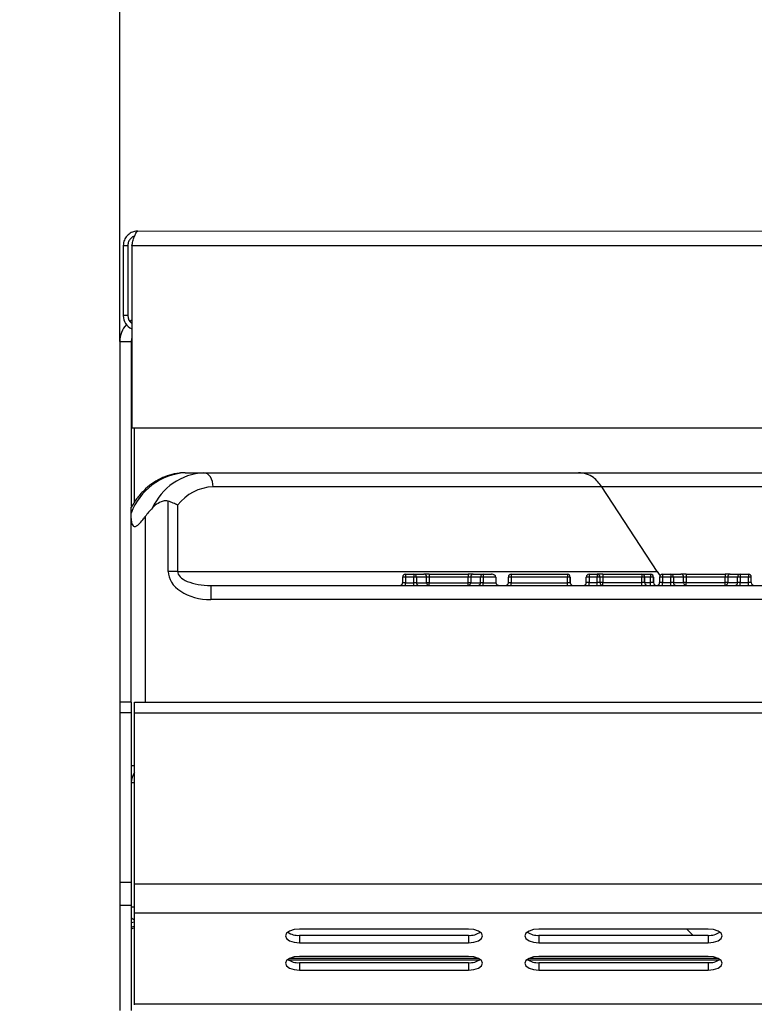
# Model space of a CAD drawing. Units: millimetres. Extents: x -3953 to -575, y -2860 to 1916.
# Drawn here: x -3569 to -3439, y 1024 to 1199 of the extents above; entities that cross this region are included whole.
import ezdxf

# ---------------------------------------------------------------- set-up
doc = ezdxf.new("R2010")
doc.units = ezdxf.units.MM
doc.layers.add('PDF_Geometry', color=7, linetype='Continuous')
doc.styles.add('PDF Arial', font='arial.ttf')
doc.dimstyles.new('ALFATEC', dxfattribs={"dimscale": 0.1, "dimtxt": 0.4, "dimasz": 0.2, "dimexe": 0.15, "dimexo": 0.1, "dimgap": 0.15, "dimtad": 0, "dimtxsty": 'PDF Arial', "dimblk": 'OBLIQUE', "dimcen": -2.5, "dimclrd": 4, "dimclre": 4, "dimclrt": 256, "dimadec": 0, "dimazin": 0, "dimtfac": 1, "dimtmove": 0, "dimatfit": 3, "dimfxl": 1, "dimarcsym": 0})

# ---------------------------------------------------------------- blocks, each defined once
blk = doc.blocks.new('FG93-B4P-F')
at = {"layer": 'PDF_Geometry', "color": 3, "lineweight": 25}
for p, q in [((-3908.775055312725, -2068.665384876335), (-3908.238890192916, -2068.665384876335)), ((-3908.776613226106, -2068.666942789716), (-3908.776133875011, -2068.666942789716)), ((-3908.776613226106, -2068.666942789716), (-3908.776613226106, -2068.67437288348)), ((-3908.776133875011, -2068.666942789716), (-3908.776133875011, -2068.67437288348)), ((-3908.775710168144, -2068.666942789716), (-3908.775710168144, -2068.686356910864)), ((-3908.775710168144, -2068.666942789716), (-3908.238235355355, -2068.666942789716)), ((-3908.776133875011, -2068.67437288348), (-3908.776613226106, -2068.67437288348)), ((-3908.77697275282, -2068.677129219243), (-3908.775774348296, -2068.677129219243)), ((-3908.77697275282, -2068.677129219243), (-3908.77697275282, -2068.715465976216)), ((-3908.775774348296, -2068.677129219243), (-3908.775774348296, -2068.694638043452)), ((-3908.238235355355, -2068.686356910864), (-3908.775710168144, -2068.686356910864)), ((-3908.775414821582, -2068.694200496958), (-3908.775414821582, -2068.686356910864)), ((-3908.770046894693, -2068.69108383089), (-3908.768058015337, -2068.69108383089)), ((-3908.768058015337, -2068.69108383089), (-3908.728234828886, -2068.69108383089)), ((-3908.728234828886, -2068.69108383089), (-3908.696679810419, -2068.69108383089)), ((-3908.725751365918, -2068.69258183208), (-3908.767063580124, -2068.69258183208)), ((-3908.719866176286, -2068.701569839225), (-3908.725751365918, -2068.69258183208)), ((-3908.696679810419, -2068.69258183208), (-3908.725751365918, -2068.69258183208)), ((-3908.771830161841, -2068.701569839225), (-3908.771830161841, -2068.69411153048)), ((-3908.770835726627, -2068.694534683762), (-3908.770835726627, -2068.701569839225)), ((-3908.775774348296, -2068.69596245108), (-3908.775774348296, -2068.695367114984)), ((-3908.775774348296, -2068.715465976216), (-3908.775774348296, -2068.69596245108)), ((-3908.774276347105, -2068.695726302405), (-3908.774276347105, -2068.715481423026)), ((-3908.770835726627, -2068.701569839225), (-3908.771830161841, -2068.701569839225)), ((-3908.770835726627, -2068.701569839225), (-3908.719866176286, -2068.701569839225)), ((-3908.746916592707, -2068.702169041487), (-3908.746916592707, -2068.702768243749)), ((-3908.746618790728, -2068.702169041487), (-3908.746916592707, -2068.702169041487)), ((-3908.745732438533, -2068.702169041487), (-3908.746618790728, -2068.702169041487)), ((-3908.746618790728, -2068.702169041487), (-3908.746618790728, -2068.702768243749)), ((-3908.74661699604, -2068.701869444821), (-3908.745730643846, -2068.701869444821)), ((-3908.745732438533, -2068.702768243749), (-3908.745732438533, -2068.702169041487)), ((-3908.745451672688, -2068.702169041487), (-3908.745732438533, -2068.702169041487)), ((-3908.745730643846, -2068.701869444821), (-3908.744648804694, -2068.701869444821)), ((-3908.745451672688, -2068.702169041487), (-3908.745451672688, -2068.702768243749)), ((-3908.744369842464, -2068.702169041487), (-3908.745451672688, -2068.702169041487)), ((-3908.744087281932, -2068.701869444821), (-3908.744648804694, -2068.701869444821)), ((-3908.744369842464, -2068.702768243749), (-3908.744369842464, -2068.702169041487)), ((-3908.744089076618, -2068.702169041487), (-3908.744369842464, -2068.702169041487)), ((-3908.744089076618, -2068.702169041487), (-3908.744089076618, -2068.702768243749)), ((-3908.739962751747, -2068.702169041487), (-3908.744089076618, -2068.702169041487)), ((-3908.744087281932, -2068.701869444821), (-3908.739960948132, -2068.701869444821)), ((-3908.739962751747, -2068.702768243749), (-3908.739962751747, -2068.702169041487)), ((-3908.739684227028, -2068.702169041487), (-3908.739962751747, -2068.702169041487)), ((-3908.739403907623, -2068.701869444821), (-3908.739960948132, -2068.701869444821)), ((-3908.739684227028, -2068.702169041487), (-3908.739684227028, -2068.702768243749)), ((-3908.738637531599, -2068.702169041487), (-3908.739684227028, -2068.702169041487)), ((-3908.739403907623, -2068.701869444821), (-3908.738357212193, -2068.701869444821)), ((-3908.738637531599, -2068.702768243749), (-3908.738637531599, -2068.702169041487)), ((-3908.738359015809, -2068.702169041487), (-3908.738637531599, -2068.702169041487)), ((-3908.737025554386, -2068.702169041487), (-3908.738359015809, -2068.702169041487)), ((-3908.738359015809, -2068.702169041487), (-3908.738359015809, -2068.702768243749)), ((-3908.738357212193, -2068.701869444821), (-3908.737470985003, -2068.701869444821)), ((-3908.737025554386, -2068.702169041487), (-3908.737025554386, -2068.702768243749)), ((-3908.735673253213, -2068.702768243749), (-3908.735673253213, -2068.702169041487)), ((-3908.735375460163, -2068.702169041487), (-3908.735673253213, -2068.702169041487)), ((-3908.729406875619, -2068.702169041487), (-3908.735375460163, -2068.702169041487)), ((-3908.735375460163, -2068.702169041487), (-3908.735375460163, -2068.702768243749)), ((-3908.735373656546, -2068.701869444821), (-3908.729405080931, -2068.701869444821)), ((-3908.729105484265, -2068.702169041487), (-3908.729406875619, -2068.702169041487)), ((-3908.729406875619, -2068.702768243749), (-3908.729406875619, -2068.702169041487)), ((-3908.729405080931, -2068.701869444821), (-3908.729401580846, -2068.701869444821)), ((-3908.729105484265, -2068.702169041487), (-3908.729105484265, -2068.702768243749)), ((-3908.729101984179, -2068.702169041487), (-3908.729105484265, -2068.702169041487)), ((-3908.729101984179, -2068.702768243749), (-3908.729101984179, -2068.702169041487)), ((-3908.727100068788, -2068.702169041487), (-3908.727397861839, -2068.702169041487)), ((-3908.727397861839, -2068.702768243749), (-3908.727397861839, -2068.702169041487)), ((-3908.726254351523, -2068.702169041487), (-3908.727100068788, -2068.702169041487)), ((-3908.727100068788, -2068.702169041487), (-3908.727100068788, -2068.702768243749)), ((-3908.7270982741, -2068.701869444821), (-3908.726252547908, -2068.701869444821)), ((-3908.726254351523, -2068.702768243749), (-3908.726254351523, -2068.702169041487)), ((-3908.72595296017, -2068.702169041487), (-3908.726254351523, -2068.702169041487)), ((-3908.726252547908, -2068.701869444821), (-3908.726228565174, -2068.701869444821)), ((-3908.725625782467, -2068.701869444821), (-3908.726228565174, -2068.701869444821)), ((-3908.72595296017, -2068.702169041487), (-3908.72595296017, -2068.702768243749)), ((-3908.725928968507, -2068.702169041487), (-3908.72595296017, -2068.702169041487)), ((-3908.725928968507, -2068.702768243749), (-3908.725928968507, -2068.702169041487)), ((-3908.725627577154, -2068.702169041487), (-3908.725928968507, -2068.702169041487)), ((-3908.725627577154, -2068.702169041487), (-3908.725627577154, -2068.702768243749)), ((-3908.721497975416, -2068.702169041487), (-3908.725627577154, -2068.702169041487)), ((-3908.725625782467, -2068.701869444821), (-3908.7214961718, -2068.701869444821)), ((-3908.721497975416, -2068.702768243749), (-3908.721497975416, -2068.702169041487)), ((-3908.721196584062, -2068.702169041487), (-3908.721497975416, -2068.702169041487)), ((-3908.7214961718, -2068.701869444821), (-3908.721492680643, -2068.701869444821)), ((-3908.721492680643, -2068.701869444821), (-3908.720549898488, -2068.701869444821)), ((-3908.721196584062, -2068.702169041487), (-3908.721196584062, -2068.702768243749)), ((-3908.721193083976, -2068.702169041487), (-3908.721196584062, -2068.702169041487)), ((-3908.721193083976, -2068.702768243749), (-3908.721193083976, -2068.702169041487)), ((-3908.720551693174, -2068.702169041487), (-3908.721193083976, -2068.702169041487)), ((-3908.720551693174, -2068.702768243749), (-3908.720551693174, -2068.702169041487)), ((-3908.720250301821, -2068.702169041487), (-3908.720551693174, -2068.702169041487)), ((-3908.720549898488, -2068.701869444821), (-3908.720546398401, -2068.701869444821)), ((-3908.720250301821, -2068.702169041487), (-3908.720250301821, -2068.702768243749)), ((-3908.720246801735, -2068.702169041487), (-3908.720250301821, -2068.702169041487)), ((-3908.720246801735, -2068.702768243749), (-3908.720246801735, -2068.702169041487)), ((-3908.719594678526, -2068.702169041487), (-3908.719594678526, -2068.702768243749)), ((-3908.719296867617, -2068.702169041487), (-3908.719594678526, -2068.702169041487)), ((-3908.718410515424, -2068.702169041487), (-3908.719296867617, -2068.702169041487)), ((-3908.719296867617, -2068.702169041487), (-3908.719296867617, -2068.702768243749)), ((-3908.71929507293, -2068.701869444821), (-3908.718408720737, -2068.701869444821)), ((-3908.718129758508, -2068.702169041487), (-3908.718410515424, -2068.702169041487)), ((-3908.718410515424, -2068.702768243749), (-3908.718410515424, -2068.702169041487)), ((-3908.718408720737, -2068.701869444821), (-3908.717326881585, -2068.701869444821)), ((-3908.718129758508, -2068.702169041487), (-3908.718129758508, -2068.702768243749)), ((-3908.717047919355, -2068.702169041487), (-3908.718129758508, -2068.702169041487)), ((-3908.716765358822, -2068.701869444821), (-3908.717326881585, -2068.701869444821)), ((-3908.717047919355, -2068.702768243749), (-3908.717047919355, -2068.702169041487)), ((-3908.716767153509, -2068.702169041487), (-3908.717047919355, -2068.702169041487)), ((-3908.716767153509, -2068.702169041487), (-3908.716767153509, -2068.702768243749)), ((-3908.712640828638, -2068.702169041487), (-3908.716767153509, -2068.702169041487)), ((-3908.716765358822, -2068.701869444821), (-3908.712639033951, -2068.701869444821)), ((-3908.712640828638, -2068.702768243749), (-3908.712640828638, -2068.702169041487)), ((-3908.712362303919, -2068.702169041487), (-3908.712640828638, -2068.702169041487)), ((-3908.712081993442, -2068.701869444821), (-3908.712639033951, -2068.701869444821)), ((-3908.712362303919, -2068.702169041487), (-3908.712362303919, -2068.702768243749)), ((-3908.711315608489, -2068.702169041487), (-3908.712362303919, -2068.702169041487)), ((-3908.712081993442, -2068.701869444821), (-3908.711035298013, -2068.701869444821)), ((-3908.711037092699, -2068.702169041487), (-3908.711315608489, -2068.702169041487)), ((-3908.711315608489, -2068.702768243749), (-3908.711315608489, -2068.702169041487)), ((-3908.710150865509, -2068.702169041487), (-3908.711037092699, -2068.702169041487)), ((-3908.711037092699, -2068.702169041487), (-3908.711037092699, -2068.702768243749)), ((-3908.711035298013, -2068.701869444821), (-3908.710149070822, -2068.701869444821)), ((-3908.710150865509, -2068.702768243749), (-3908.710150865509, -2068.702169041487)), ((-3908.709849465226, -2068.702169041487), (-3908.710150865509, -2068.702169041487)), ((-3908.709849465226, -2068.702768243749), (-3908.709849465226, -2068.702169041487)), ((-3908.767317032797, -2068.703067840416), (-3908.767317032797, -2068.704565850535)), ((-3908.767317032797, -2068.703067840416), (-3908.646946123114, -2068.703067840416)), ((-3908.746618790728, -2068.702768243749), (-3908.746916592707, -2068.702768243749)), ((-3908.746618790728, -2068.702768243749), (-3908.745732438533, -2068.702768243749)), ((-3908.745451672688, -2068.702768243749), (-3908.745732438533, -2068.702768243749)), ((-3908.745451672688, -2068.702768243749), (-3908.744369842464, -2068.702768243749)), ((-3908.744089076618, -2068.702768243749), (-3908.744369842464, -2068.702768243749)), ((-3908.744089076618, -2068.702768243749), (-3908.739962751747, -2068.702768243749)), ((-3908.739684227028, -2068.702768243749), (-3908.739962751747, -2068.702768243749)), ((-3908.739684227028, -2068.702768243749), (-3908.738637531599, -2068.702768243749)), ((-3908.738359015809, -2068.702768243749), (-3908.738637531599, -2068.702768243749)), ((-3908.738359015809, -2068.702768243749), (-3908.737025554386, -2068.702768243749)), ((-3908.735375460163, -2068.702768243749), (-3908.735673253213, -2068.702768243749)), ((-3908.735375460163, -2068.702768243749), (-3908.729406875619, -2068.702768243749)), ((-3908.729105484265, -2068.702768243749), (-3908.729406875619, -2068.702768243749)), ((-3908.729105484265, -2068.702768243749), (-3908.729101984179, -2068.702768243749)), ((-3908.727100068788, -2068.702768243749), (-3908.727397861839, -2068.702768243749)), ((-3908.727100068788, -2068.702768243749), (-3908.726254351523, -2068.702768243749)), ((-3908.72595296017, -2068.702768243749), (-3908.726254351523, -2068.702768243749)), ((-3908.72595296017, -2068.702768243749), (-3908.725928968507, -2068.702768243749)), ((-3908.725627577154, -2068.702768243749), (-3908.725928968507, -2068.702768243749)), ((-3908.725627577154, -2068.702768243749), (-3908.721497975416, -2068.702768243749)), ((-3908.721196584062, -2068.702768243749), (-3908.721497975416, -2068.702768243749)), ((-3908.721196584062, -2068.702768243749), (-3908.721193083976, -2068.702768243749)), ((-3908.721193083976, -2068.702768243749), (-3908.720551693174, -2068.702768243749)), ((-3908.720250301821, -2068.702768243749), (-3908.720551693174, -2068.702768243749)), ((-3908.720250301821, -2068.702768243749), (-3908.720246801735, -2068.702768243749)), ((-3908.719296867617, -2068.702768243749), (-3908.719594678526, -2068.702768243749)), ((-3908.719296867617, -2068.702768243749), (-3908.718410515424, -2068.702768243749)), ((-3908.718129758508, -2068.702768243749), (-3908.718410515424, -2068.702768243749)), ((-3908.718129758508, -2068.702768243749), (-3908.717047919355, -2068.702768243749)), ((-3908.716767153509, -2068.702768243749), (-3908.717047919355, -2068.702768243749)), ((-3908.716767153509, -2068.702768243749), (-3908.712640828638, -2068.702768243749)), ((-3908.712362303919, -2068.702768243749), (-3908.712640828638, -2068.702768243749)), ((-3908.712362303919, -2068.702768243749), (-3908.711315608489, -2068.702768243749)), ((-3908.711037092699, -2068.702768243749), (-3908.711315608489, -2068.702768243749)), ((-3908.711037092699, -2068.702768243749), (-3908.710150865509, -2068.702768243749)), ((-3908.709849465226, -2068.702768243749), (-3908.710150865509, -2068.702768243749)), ((-3908.646946123114, -2068.704565850535), (-3908.767317032797, -2068.704565850535)), ((-3908.775774348296, -2068.715465976216), (-3908.77697275282, -2068.715465976216)), ((-3908.77697275282, -2068.715465976216), (-3908.77697275282, -2068.716565405088)), ((-3908.775774348296, -2068.715465976216), (-3908.775774348296, -2068.716565405088)), ((-3908.775414821582, -2068.716654496569), (-3908.775414821582, -2068.715481423026)), ((-3908.775414821582, -2068.715481423026), (-3908.238530684059, -2068.715481423026)), ((-3908.77697275282, -2068.716565405088), (-3908.775774348296, -2068.716565405088)), ((-3908.77697275282, -2068.716565405088), (-3908.77697275282, -2068.734610322861)), ((-3908.775774348296, -2068.716565405088), (-3908.775774348296, -2068.734610322861)), ((-3908.775414821582, -2068.734811104594), (-3908.775414821582, -2068.716654496569)), ((-3908.238530684059, -2068.716654496569), (-3908.775414821582, -2068.716654496569)), ((-3908.775414821582, -2068.722242277088), (-3908.775774348296, -2068.722242277088)), ((-3908.775414821582, -2068.724039883874), (-3908.775774348296, -2068.724039883874)), ((-3908.77697275282, -2068.734610322861), (-3908.775774348296, -2068.734610322861)), ((-3908.77697275282, -2068.734610322861), (-3908.77697275282, -2068.737037677305)), ((-3908.775774348296, -2068.734610322861), (-3908.775774348296, -2068.737037677305)), ((-3908.238530684059, -2068.734811104594), (-3908.775414821582, -2068.734811104594)), ((-3908.775414821582, -2068.737906484424), (-3908.775414821582, -2068.734811104594)), ((-3908.77697275282, -2068.737037677305), (-3908.775774348296, -2068.737037677305)), ((-3908.77697275282, -2068.737037677305), (-3908.77697275282, -2068.74824739097)), ((-3908.775774348296, -2068.737037677305), (-3908.775774348296, -2068.74824739097)), ((-3908.775774348296, -2068.737222306854), (-3908.775414821582, -2068.737222306854)), ((-3908.238530684059, -2068.737906484424), (-3908.775414821582, -2068.737906484424)), ((-3908.775414821582, -2068.747536507386), (-3908.775414821582, -2068.737906484424)), ((-3908.775774348296, -2068.738392523183), (-3908.775414821582, -2068.738594787095)), ((-3908.775414821582, -2068.738846927235), (-3908.775774348296, -2068.738912928861)), ((-3908.775414821582, -2068.739326287259), (-3908.775774348296, -2068.73939712829)), ((-3908.739912161215, -2068.739588463361), (-3908.757888193363, -2068.739588463361)), ((-3908.757888193363, -2068.74025484585), (-3908.757888193363, -2068.741040954502)), ((-3908.757888193363, -2068.74025484585), (-3908.739912161215, -2068.74025484585)), ((-3908.739912161215, -2068.74025484585), (-3908.739912161215, -2068.741040954502)), ((-3908.714446123114, -2068.739588463361), (-3908.732422155261, -2068.739588463361)), ((-3908.732422155261, -2068.74025484585), (-3908.732422155261, -2068.741040954502)), ((-3908.732422155261, -2068.74025484585), (-3908.714446123114, -2068.74025484585)), ((-3908.716723464932, -2068.739588463361), (-3908.716057082444, -2068.74025484585)), ((-3908.714446123114, -2068.74025484585), (-3908.714446123114, -2068.741040954502)), ((-3908.757888193363, -2068.741040954502), (-3908.739912161215, -2068.741040954502)), ((-3908.732422155261, -2068.741040954502), (-3908.714446123114, -2068.741040954502)), ((-3908.759095651681, -2068.742863419044), (-3908.738704711825, -2068.742863419044)), ((-3908.758877932032, -2068.74267453939), (-3908.738922431475, -2068.74267453939)), ((-3908.739912161215, -2068.742493454572), (-3908.757888193363, -2068.742493454572)), ((-3908.757888193363, -2068.743159837061), (-3908.757888193363, -2068.743945945713)), ((-3908.757888193363, -2068.743159837061), (-3908.739912161215, -2068.743159837061)), ((-3908.739912161215, -2068.743159837061), (-3908.739912161215, -2068.743945945713)), ((-3908.733629604651, -2068.742863419044), (-3908.713238664795, -2068.742863419044)), ((-3908.733411893931, -2068.74267453939), (-3908.713456384444, -2068.74267453939)), ((-3908.714446123114, -2068.742493454572), (-3908.732422155261, -2068.742493454572)), ((-3908.732422155261, -2068.743159837061), (-3908.732422155261, -2068.743945945713)), ((-3908.732422155261, -2068.743159837061), (-3908.714446123114, -2068.743159837061)), ((-3908.714446123114, -2068.743159837061), (-3908.714446123114, -2068.743945945713)), ((-3908.713730159046, -2068.742581769248), (-3908.713637388903, -2068.74267453939)), ((-3908.757888193363, -2068.743945945713), (-3908.739912161215, -2068.743945945713)), ((-3908.732422155261, -2068.743945945713), (-3908.714446123114, -2068.743945945713)), ((-3908.775414821582, -2068.747536507386), (-3908.238530684059, -2068.747536507386)), ((-3908.775414821582, -2068.747652947754), (-3908.775414821582, -2068.747536507386))]:
    blk.add_line(p, q, dxfattribs=at)
for points in [[(-3908.775710168144, -2068.674845627269), (-3908.775774384011, -2068.674887235437), (-3908.775932084325, -2068.675001041813)], [(-3908.775710168144, -2068.676695440699), (-3908.775745561873, -2068.676836962043), (-3908.775774348296, -2068.677129219243)], [(-3908.767063580124, -2068.69258183208), (-3908.767082687737, -2068.69228957488), (-3908.767139278418, -2068.692008567957), (-3908.767231173539, -2068.691749579434), (-3908.767354846228, -2068.691522573841), (-3908.767505537441, -2068.691336283538), (-3908.767677461319, -2068.691197851555), (-3908.767864010558, -2068.691112599455), (-3908.768058015337, -2068.69108383089)], [(-3908.757888193363, -2068.739588463361), (-3908.758461457486, -2068.739643750438), (-3908.758947442673, -2068.739801182887), (-3908.759272173887, -2068.740036786906), (-3908.759386203483, -2068.740314713396), (-3908.759272173887, -2068.740592630957), (-3908.758947442673, -2068.740828243905), (-3908.758461457486, -2068.740985676355), (-3908.757888193363, -2068.741040954502)], [(-3908.739912161215, -2068.741040954502), (-3908.739338906021, -2068.740985676355), (-3908.738852920834, -2068.740828243905), (-3908.73852818962, -2068.740592630957), (-3908.738414160024, -2068.740314713396), (-3908.73852818962, -2068.740036786906), (-3908.738852920834, -2068.739801182887), (-3908.739338906021, -2068.739643750438), (-3908.739912161215, -2068.739588463361)], [(-3908.732422155261, -2068.739588463361), (-3908.732995410455, -2068.739643750438), (-3908.733481404571, -2068.739801182887), (-3908.733806126857, -2068.740036786906), (-3908.733920156452, -2068.740314713396), (-3908.733806126857, -2068.740592630957), (-3908.733481404571, -2068.740828243905), (-3908.732995410455, -2068.740985676355), (-3908.732422155261, -2068.741040954502)], [(-3908.714446123114, -2068.741040954502), (-3908.713872858991, -2068.740985676355), (-3908.713386873804, -2068.740828243905), (-3908.713062142589, -2068.740592630957), (-3908.712948121923, -2068.740314713396), (-3908.713062142589, -2068.740036786906), (-3908.713386873804, -2068.739801182887), (-3908.713872858991, -2068.739643750438), (-3908.714446123114, -2068.739588463361)], [(-3908.757888193363, -2068.742493454572), (-3908.758461457486, -2068.74254873272), (-3908.758947442673, -2068.74270616517), (-3908.759272173887, -2068.742941778117), (-3908.759386203483, -2068.743219695678), (-3908.759272173887, -2068.743497622168), (-3908.758947442673, -2068.743733226187), (-3908.758461457486, -2068.743890658637), (-3908.757888193363, -2068.743945945713)], [(-3908.739912161215, -2068.743945945713), (-3908.739338906021, -2068.743890658637), (-3908.738852920834, -2068.743733226187), (-3908.73852818962, -2068.743497622168), (-3908.738414160024, -2068.743219695678), (-3908.73852818962, -2068.742941778117), (-3908.738852920834, -2068.74270616517), (-3908.739338906021, -2068.74254873272), (-3908.739912161215, -2068.742493454572)], [(-3908.732422155261, -2068.742493454572), (-3908.732995410455, -2068.74254873272), (-3908.733481404571, -2068.74270616517), (-3908.733806126857, -2068.742941778117), (-3908.733920156452, -2068.743219695678), (-3908.733806126857, -2068.743497622168), (-3908.733481404571, -2068.743733226187), (-3908.732995410455, -2068.743890658637), (-3908.732422155261, -2068.743945945713)], [(-3908.714446123114, -2068.743945945713), (-3908.713872858991, -2068.743890658637), (-3908.713386873804, -2068.743733226187), (-3908.713062142589, -2068.743497622168), (-3908.712948121923, -2068.743219695678), (-3908.713062142589, -2068.742941778117), (-3908.713386873804, -2068.74270616517), (-3908.713872858991, -2068.74254873272), (-3908.714446123114, -2068.742493454572)]]:
    blk.add_lwpolyline(points, dxfattribs=at)
for centre, radius, start, end in [((-3908.774276345805, -2068.677129215288), 0.002696404714997375, 138.1416084007219, 180), ((-3908.775055307167, -2068.67437289047), 0.001557922724220751, 180, 245.1437211369282), ((-3908.775055307167, -2068.67437289047), 0.001078561885998958, 180, 232.6153563831774), ((-3908.769580798764, -2068.697677992259), 0.006610613404612864, 94.0431203817327, 159.5389357366986), ((-3908.767674532306, -2068.697495225702), 0.006422853157260148, 93.42293899110639, 155.4721328557372), ((-3908.76690291154, -2068.697511763519), 0.00493254887356065, 91.86663339271712, 142.8748459326135), ((-3908.746616995682, -2068.702169042878), 0.0002996005238886255, 90, 180), ((-3908.734141503919, -2068.702093981018), 0.01247751257884224, 178.9688913699677, 180.34467399125), ((-3908.733255151725, -2068.702093981018), 0.01247751257972335, 178.9688913699677, 180.34467399125), ((-3908.745741344125, -2068.702159089579), 0.0002898423402486909, 358.0323288081006, 87.88429745890353), ((-3908.744659501045, -2068.702159077289), 0.0002898299133166332, 358.0298133290275, 87.88498375037982), ((-3908.731611789811, -2068.702093981018), 0.01247751257894924, 178.9688913699677, 180.34467399125), ((-3908.727453939387, -2068.702094542609), 0.01250903420530426, 178.9689172474403, 180.341233099117), ((-3908.739393941923, -2068.702159708882), 0.0002904350881542328, 91.96637628125882, 181.841413060798), ((-3908.738347246493, -2068.702159708882), 0.0002904350881542328, 91.96637628125882, 181.841413060798), ((-3908.725880735965, -2068.702094358799), 0.01247850333059411, 178.9672383597512, 180.3429119870776), ((-3908.735373660622, -2068.702169042878), 0.000299600523888583, 90, 180), ((-3908.722866647801, -2068.702094542609), 0.01250903420580637, 178.9689172474403, 180.341233099117), ((-3908.716929588811, -2068.702093981018), 0.01247751257933623, 178.9688913699677, 180.34467399125), ((-3908.729405081406, -2068.702169041962), 0.0002995971413283334, 9.077961902201395e-05, 89.99990922039184), ((-3908.72940159029, -2068.702169050931), 0.0002996061109249821, 0.001806066906141835, 89.9981939331047), ((-3908.727098271009, -2068.702169042878), 0.0002996005238886255, 90, 180), ((-3908.714622781979, -2068.702093981018), 0.01247751257933628, 178.9688913699677, 180.34467399125), ((-3908.713745539164, -2068.702094542609), 0.01250903420507567, 178.9689172474403, 180.341233099117), ((-3908.726252548515, -2068.702169033166), 0.0002995883452189755, 359.9984085403327, 89.99988386627875), ((-3908.726228561934, -2068.702169038247), 0.0002995934262214033, 359.9993802800907, 90.00061971990924), ((-3908.713150290346, -2068.702093981018), 0.01247751257933628, 178.9688913699677, 180.34467399125), ((-3908.709019695572, -2068.702094358799), 0.01247850333010306, 178.9672383597512, 180.3429119870776), ((-3908.721496172408, -2068.702169033166), 0.0002995883452189755, 359.9984085403327, 89.99988386627875), ((-3908.721492677402, -2068.702169038247), 0.0002995934262214033, 359.9993802800907, 90.00061971990924), ((-3908.708074406366, -2068.702093981018), 0.01247751257933628, 178.9688913699677, 180.34467399125), ((-3908.720549890166, -2068.702169033166), 0.0002995883454521162, 359.9984085612094, 90.00159143880147), ((-3908.72054639516, -2068.702169038247), 0.0002995934262210627, 359.9993802800907, 90.00061971990924), ((-3908.719295074419, -2068.702169042878), 0.0002996005238886255, 90, 180), ((-3908.706869203835, -2068.702093683759), 0.01242789225422186, 178.9661447226126, 180.3474206367088), ((-3908.705933228615, -2068.702093981018), 0.01247751257983023, 178.9688913699677, 180.34467399125), ((-3908.718419417088, -2068.702159077289), 0.0002898299133166317, 358.0298133290275, 87.88498375037982), ((-3908.717337577936, -2068.702159077289), 0.0002898299133166332, 358.0298133290275, 87.88498375037982), ((-3908.704289866701, -2068.702093981018), 0.01247751257894924, 178.9688913699677, 180.34467399125), ((-3908.70016354183, -2068.702093981018), 0.01247751257933628, 178.9688913699677, 180.34467399125), ((-3908.712072027783, -2068.702159700192), 0.0002904264018272275, 91.96642691495121, 181.8431834204884), ((-3908.711025332354, -2068.702159700192), 0.0002904264018272289, 91.96642691495121, 181.8431834204884), ((-3908.698559805891, -2068.702093981018), 0.01247751257933623, 178.9688913699677, 180.34467399125), ((-3908.6976735787, -2068.702093981018), 0.01247751257933623, 178.9688913699677, 180.34467399125), ((-3908.710149067461, -2068.702169042878), 0.000299600523888583, 0, 90), ((-3908.74721619673, -2068.702768243926), 0.0002996005238886255, 270, 0), ((-3908.759127059162, -2068.702842745902), 0.01250849030916146, 358.9688874088636, 0.3412629359970398), ((-3908.758314102386, -2068.702842678964), 0.01258188403575023, 358.974597957976, 0.3389674014208474), ((-3908.745162019307, -2068.702778212789), 0.0002898248828834047, 178.0288213595105, 267.88597571995), ((-3908.744080180112, -2068.702778204117), 0.0002898335506347753, 178.0305956909032, 267.8860305772236), ((-3908.756565813821, -2068.702843307511), 0.01247696300325651, 358.968861069532, 0.3447042925381132), ((-3908.739974516153, -2068.702777572595), 0.0002904389839034287, 271.9671431274714, 1.840646213126474), ((-3908.752439488951, -2068.702843307511), 0.01247696300413745, 358.968861069532, 0.3447042925381132), ((-3908.738927820724, -2068.702777572595), 0.0002904389839033107, 271.9671431274714, 1.840646213126474), ((-3908.750835753011, -2068.702843307511), 0.01247696300375051, 358.968861069532, 0.3447042925381132), ((-3908.735972845273, -2068.702768248355), 0.0002995920604953577, 269.999119084209, 0.0008809157800297951), ((-3908.747852197365, -2068.702843307511), 0.01247696300375051, 358.968861069532, 0.3447042925381132), ((-3908.741915144054, -2068.702842745902), 0.01250849030840627, 358.9688874088636, 0.3412629359970398), ((-3908.728805901, -2068.702768257151), 0.0002995832654994004, 179.9974369519001, 270.0025630480891), ((-3908.728802400914, -2068.702768257151), 0.0002995832650079066, 179.9974369075522, 270.0008554964532), ((-3908.727697462868, -2068.702768239386), 0.0002996010299400673, 270.0008344315095, 359.9991655684904), ((-3908.739576805991, -2068.702843307511), 0.01247696300375051, 358.968861069532, 0.3447042925381132), ((-3908.738731088726, -2068.702843307511), 0.01247696300325651, 358.968861069532, 0.3447042925381132), ((-3908.72565335914, -2068.702768239386), 0.0002996010299400673, 180.0008344315096, 269.9991655684904), ((-3908.725629380162, -2068.702768252071), 0.0002995883454512646, 179.9984085612094, 270.0015914388014), ((-3908.738104314357, -2068.702843307511), 0.01247696300375046, 358.968861069532, 0.3447042925381132), ((-3908.733974712619, -2068.702843307511), 0.01247696300375051, 358.968861069532, 0.3447042925381132), ((-3908.720896992002, -2068.702768248355), 0.0002995920604954855, 179.99911908422, 270.0008809157909), ((-3908.720893495631, -2068.702768252071), 0.0002995883454512646, 179.9984085612094, 270.0015914388014), ((-3908.733028430377, -2068.702843307511), 0.01247696300375051, 358.968861069532, 0.3447042925381132), ((-3908.71995070976, -2068.702768248355), 0.0002995920604954855, 179.99911908422, 270.0008809157909), ((-3908.719947213389, -2068.702768252071), 0.0002995883454514349, 179.9984085612094, 270.0015914388014), ((-3908.719894275468, -2068.702768243926), 0.0002996005238886255, 270, 0), ((-3908.731805136053, -2068.702842745902), 0.01250849030865935, 358.9688874088636, 0.3412629359970398), ((-3908.730918783859, -2068.702842745902), 0.01250849030913696, 358.9688874088636, 0.3412629359970398), ((-3908.717840096155, -2068.702778204117), 0.0002898335506347722, 178.0305956909032, 267.8860305772236), ((-3908.716758266545, -2068.702778213003), 0.0002898243189966431, 178.0287752445103, 267.8878510234931), ((-3908.729348817361, -2068.702842678964), 0.0125818840357669, 358.974597957976, 0.3389674014208474), ((-3908.712652593043, -2068.702777572595), 0.0002904389839034287, 271.9671431274714, 1.840646213126474), ((-3908.72511756584, -2068.702843307511), 0.01247696300375051, 358.968861069532, 0.3447042925381132), ((-3908.711605897614, -2068.702777572595), 0.0002904389839033861, 271.9671431274714, 1.840646213126474), ((-3908.723513829902, -2068.702843307511), 0.01247696300375054, 358.968861069532, 0.3447042925381132), ((-3908.722627602711, -2068.702843307511), 0.01247696300375051, 358.968861069532, 0.3447042925381132), ((-3908.709549866414, -2068.702768243926), 0.000299600523888583, 180, 270), ((-3908.773976745284, -2068.724039881121), 0.001797603143331703, 143.1301022080607, 180), ((-3908.758004270206, -2068.738145979856), 0.002112058146491685, 237.2177155919196, 273.1505126206259), ((-3908.739796106234, -2068.738145897202), 0.002112139473551318, 266.8502027689862, 302.7815690187321), ((-3908.73253822592, -2068.738145956475), 0.002112081151439855, 237.2179179596212, 273.1503102541147), ((-3908.71433004627, -2068.738145979856), 0.002112058146491852, 266.8494873793741, 302.7822844080804), ((-3908.758004234603, -2068.741050884053), 0.002112143071735173, 237.2180505003744, 273.1494185623162), ((-3908.73979614184, -2068.741050801394), 0.002112224405379203, 266.8512968265877, 302.7812341094883), ((-3908.732538190316, -2068.74105086067), 0.002112166080111315, 237.2182528818749, 273.1492161830797), ((-3908.714330081873, -2068.741050884053), 0.002112143071735528, 266.8505814376838, 302.7819494996256)]:
    blk.add_arc(centre, radius, start, end, dxfattribs=at)
for centre, major_axis, ratio, start_param, end_param in [((-3908.728234829376, -2068.692581826113), (0.002114752560574115, 0), 0.7083583428958332, 0.7191273810785395, 1.570796326794897), ((-3908.726745802419, -2068.692581826113), (-0.001268762302177851, 0.001401560361918328), 0.4167923036868733, 4.351602374904986, 5.070729755983491), ((-3908.763756240172, -2068.700071839211), (0.01201810825154465, 0), 0.7478727540586765, 2.518771939377378, 2.636964965401881), ((-3908.767317031332, -2068.70156984183), (-0.00451312925901917, 0), 0.6638421075351865, 0, 1.570796326794897), ((-3908.767317031332, -2068.70156984183), (0.003518692043034875, 0), 0.425727117099731, 3.141592653589793, 4.712388980384696), ((-3908.737470988724, -2068.702169042878), (0.00044543796732945, 0), 0.6725976361756356, 0, 1.570796326794897), ((-3908.718871742084, -2068.70156984183), (-0.001268762302177808, 0.001401560361917987), 0.4167923036870125, 1.210009721315004, 1.501358874844481), ((-3908.736580112789, -2068.702768243926), (0.0004454379673294927, 0), 0.6725976361755713, 3.141592653589793, 4.712388980384699)]:
    blk.add_ellipse(centre, major_axis=major_axis, ratio=ratio, start_param=start_param, end_param=end_param, dxfattribs=at)
for points, knots in [([(-3908.775055312725, -2068.665384876335), (-3908.775213169604, -2068.66539894865), (-3908.77555212654, -2068.665429165317), (-3908.77602238027, -2068.665682566297), (-3908.776393753556, -2068.66608670111), (-3908.776586667837, -2068.666535045119), (-3908.776605833338, -2068.666829289806), (-3908.776613226106, -2068.666942789716)], [0, 0, 0, 0, 0.1937117361638209, 0.4159459914762501, 0.6381900249716608, 0.8604379229096519, 1, 1, 1, 1]), ([(-3908.775411357211, -2068.665929354034), (-3908.775419936303, -2068.665930827316), (-3908.775556238355, -2068.665954234363), (-3908.775783133616, -2068.666126134459), (-3908.776030115691, -2068.666425793889), (-3908.776125532527, -2068.666724791931), (-3908.776132179195, -2068.666898476272), (-3908.776133875011, -2068.666942789716)], [0, 0, 0, 0, 0.01969991455112598, 0.3129863380343141, 0.6062642441117381, 0.8995431186585128, 1, 1, 1, 1]), ([(-3908.775710168144, -2068.666942789716), (-3908.775667918939, -2068.666784931896), (-3908.77557720085, -2068.666445977356), (-3908.7754377175, -2068.665975738934), (-3908.775292169792, -2068.665604345986), (-3908.775164431588, -2068.665411463296), (-3908.775085687233, -2068.665392277126), (-3908.775055312725, -2068.665384876335)], [0, 0, 0, 0, 0.1937138156271606, 0.4159450402756351, 0.6381980908889212, 0.8604400914363021, 1, 1, 1, 1]), ([(-3908.775710168144, -2068.676970643908), (-3908.775735511022, -2068.677005449979), (-3908.775774109914, -2068.677058461948), (-3908.775774287357, -2068.677111131085), (-3908.775774348296, -2068.677129219243)], [0, 0, 0, 0, 0.6565700663876318, 1, 1, 1, 1]), ([(-3908.770046894693, -2068.69108383089), (-3908.770258163201, -2068.691090862347), (-3908.770814553691, -2068.691109380187), (-3908.771705398812, -2068.691298740515), (-3908.772687826126, -2068.691687159384), (-3908.773612510734, -2068.69224975624), (-3908.774459800307, -2068.692976744462), (-3908.775196369861, -2068.693808046381), (-3908.775587354042, -2068.694449469635), (-3908.775771062501, -2068.694750849802)], [0, 0, 0, 0, 0.09286803871808257, 0.2445745185153134, 0.3964219977066132, 0.5494086917217187, 0.7042230504449462, 0.8610257641917375, 1, 1, 1, 1]), ([(-3908.771830161841, -2068.69411153048), (-3908.7719376497, -2068.694092562551), (-3908.772193468039, -2068.694047419367), (-3908.772687463146, -2068.694185662414), (-3908.773144827952, -2068.694465564681), (-3908.77341786475, -2068.694731536146), (-3908.773517783774, -2068.694828869582)], [0, 0, 0, 0, 0.1694719230850249, 0.4033388173900589, 0.7816491993552045, 1, 1, 1, 1]), ([(-3908.770835726627, -2068.694534683762), (-3908.770837317849, -2068.694533743274), (-3908.770975073026, -2068.694452323357), (-3908.771286985161, -2068.69429510872), (-3908.771653133881, -2068.694171360886), (-3908.771830161841, -2068.69411153048)], [0, 0, 0, 0, 0.005999801215215835, 0.5194143340977764, 1, 1, 1, 1]), ([(-3908.775774348296, -2068.695367114984), (-3908.775774348296, -2068.695191083955), (-3908.775774348296, -2068.694930538618), (-3908.775774348296, -2068.694754961803), (-3908.775774348296, -2068.694728303672), (-3908.775774348296, -2068.694752698635), (-3908.775774348296, -2068.694758778569)], [0, 0, 0, 0, 0.4980739394562353, 0.737204359292401, 0.9345036819150997, 1, 1, 1, 1]), ([(-3908.775774348296, -2068.69596245108), (-3908.77576277138, -2068.696160721061), (-3908.775745932341, -2068.696449111858), (-3908.775601721026, -2068.696714458637), (-3908.775468988942, -2068.696802336438), (-3908.775332437552, -2068.696802762778), (-3908.775158450725, -2068.69672475774), (-3908.774884696543, -2068.696496216368), (-3908.774583184291, -2068.69613533301), (-3908.774364290309, -2068.695843535463), (-3908.774276347105, -2068.695726302405)], [0, 0, 0, 0, 0.2421879049592657, 0.3522709919444422, 0.4186510960575417, 0.4855096662276364, 0.5451436781984889, 0.6487665900416646, 0.8588878928825001, 1, 1, 1, 1]), ([(-3908.775774348296, -2068.73957893634), (-3908.775716302234, -2068.739554349436), (-3908.775600458024, -2068.739505280636), (-3908.775476612051, -2068.739456531778), (-3908.775414821582, -2068.739432209512)], [0, 0, 0, 0, 0.5010700260995409, 1, 1, 1, 1])]:
    blk.add_open_spline(points, degree=3, knots=knots, dxfattribs=at)
blk = doc.blocks.new('_OBLIQUE')
at = {"color": 0, "linetype": 'ByBlock'}
blk.add_line((-0.5, -0.5), (0.5, 0.5), dxfattribs=at)
blk = doc.blocks.new('*D73')
at = {"color": 4, "lineweight": -2, "transparency": 16777216}
for p, q in [((-3551.69616426045, 1141.694831404589), (-3551.699310307594, 1259.061782612472)), ((-3551.699309905516, 1259.046782612477), (-3156.864378421855, 1259.057366250342)), ((-2651.699310552185, 1259.07090731197), (-3046.534242035845, 1259.060323674105)), ((-2651.696124233993, 1140.201597837492), (-2651.699310954263, 1259.085907311964))]:
    blk.add_line(p, q, dxfattribs=at)
at = {"layer": 'Defpoints', "color": 0, "transparency": 16777216}
for p in [(-2651.699310552185, 1259.07090731197), (-3551.696163992397, 1141.684831404593), (-2651.696123965941, 1140.191597837496)]:
    blk.add_point(p, dxfattribs=at)
at = {"color": 4, "lineweight": -2, "transparency": 16777216, "xscale": 35.5, "yscale": 35.5, "zscale": 35.5}
for p, rotation in [((-3551.699309905516, 1259.046782612477), 180.0015358260707), ((-2651.699310552185, 1259.07090731197), 0.001535826070685095)]:
    blk.add_blockref('_OBLIQUE', p, dxfattribs=dict(at, rotation=rotation))
at = {"transparency": 16777216, "insert": (-3101.69931022885, 1259.058844962223), "char_height": 50, "attachment_point": 5, "rotation": 0.0015358260706850953, "style": 'PDF Arial'}
blk.add_mtext('900', dxfattribs=at)

msp = doc.modelspace()

# ---------------------------------------------------------------- block references
at = {"xscale": 1666.666707557811, "yscale": 1666.666707557811, "zscale": 1666.666707557811, "rotation": 0.001535826072209}
msp.add_blockref('FG93-B4P-F', (6510984.33033392, 3449111.609608531), dxfattribs=at)

# ---------------------------------------------------------------- dimensions: what is measured, and where the dimension line sits
dim = msp.add_linear_dim(base=(-2651.699310552185, 1259.07090731197), p1=(-3551.696163992397, 1141.684831404593), p2=(-2651.696123965941, 1140.191597837496), angle=0.001535826070686327, text='900', dimstyle='ALFATEC', override={"dimtxt": 500, "dimasz": 355, "dimpost": '<>'})
dim.commit()
dim.dimension.update_dxf_attribs({"geometry": '*D73', "text_midpoint": (-3101.69931022885, 1259.058844962223)})

doc.saveas('drawing.dxf')
